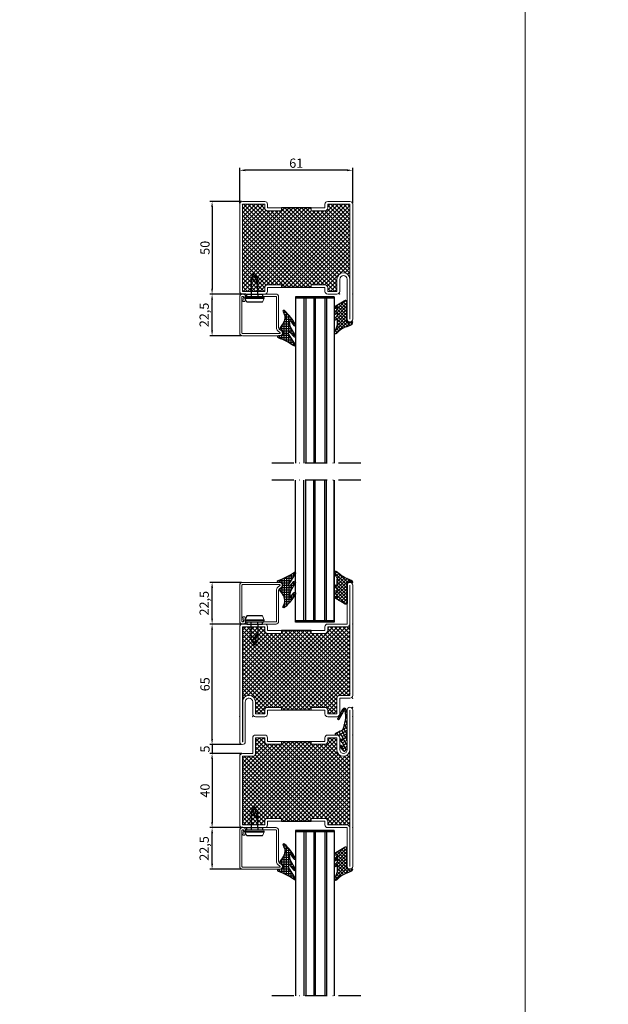
# Model space of a CAD drawing. Units: millimetres. Extents: x -3440 to 9141, y 7744 to 20539.
# Drawn here: x 2148 to 2466, y 10862 to 11393 of the extents above; entities that cross this region are included whole.
import ezdxf

# ---------------------------------------------------------------- set-up
doc = ezdxf.new("R2010")
doc.units = ezdxf.units.MM
doc.linetypes.add('ACAD_ISO10W100', pattern=[18, 12, -3, 0, -3])
doc.layers.add('TEXT', color=7, linetype='Continuous', lineweight=15)
doc.layers.add('Основной 1', color=152, linetype='Continuous', lineweight=15)
for name, color, linetype in [('размер', 253, 'Continuous'), ('Размер 1', 252, 'Continuous'), ('Размер 2', 240, 'Continuous')]:
    doc.layers.add(name, color=color, linetype=linetype)
doc.styles.get("Standard").update_dxf_attribs({"font": 'ARIALUNI.TTF'})
doc.styles.add('Stil1', font='arial.ttf')
doc.dimstyles.new('Раз.5', dxfattribs={"dimtxt": 5, "dimasz": 3, "dimexe": 1.25, "dimexo": 0.625, "dimtad": 1, "dimtxsty": 'Standard', "dimcen": 2.5, "dimclrd": 256, "dimclre": 256, "dimadec": 0, "dimazin": 0, "dimtfac": 1, "dimtmove": 0, "dimatfit": 3, "dimfxl": 0, "dimlwd": -1, "dimlwe": -1, "dimarcsym": 0})

# ---------------------------------------------------------------- blocks, each defined once
blk = doc.blocks.new('4102')
at = {"layer": 'Размер 1'}
h = blk.add_hatch(dxfattribs=at)
h.set_pattern_fill('ANSI37', color=256, scale=0.5)
h.set_pattern_definition([(45, (6391.5491, -2407.8011), (-1.122532, 1.122532), []), (135, (6391.5491, -2407.8011), (-1.122532, -1.122532), [])])
h.paths.add_polyline_path([(5, 27.5), (3.5, 27.5), (3.5, 11.5), (5, 11.5), (5, 4, -0.414214), (3.5, 2.5), (1.5, 2.5), (1.5, -2.5), (8, -2.5, -0.414214), (11.5, -6, -0.414214), (8.1, -9.4), (50, -9.4, -0.413748), (48.5, -7.9), (48.5, 2.5), (46.5, 2.5, -0.414214), (45, 4), (45, 11.5), (46.5, 11.5), (46.5, 27.5), (45, 27.5), (45, 35, -0.414214), (46.5, 36.5), (48.5, 36.5), (48.5, 48.5), (11.5, 48.5), (11.5, 43, -0.414214), (10, 41.5), (1.5, 41.5), (1.5, 36.5), (3.5, 36.5, -0.414214), (5, 35)])
at = {"layer": 'Основной 1'}
for p, q in [((10, 43), (10, 48.5)), ((11.5, 50), (48.5, 50)), ((48.5, 48.5), (11.5, 48.5)), ((11.5, 48.5), (11.5, 43)), ((48.5, 36.5), (48.5, 48.5)), ((50, 48.5), (50, 36.5)), ((1.5, 43), (10, 43)), ((0, 36.5), (0, 41.5)), ((10, 41.5), (1.5, 41.5)), ((1.5, 41.5), (1.5, 36.5)), ((1.5, 36.5), (3.5, 36.5)), ((1.5, 35), (3.5, 35)), ((3.5, 27.5), (3.5, 35)), ((5, 35), (5, 27.5)), ((45, 35), (45, 27.5)), ((48.5, 36.5), (46.5, 36.5)), ((46.5, 27.5), (46.5, 35)), ((48.5, 35), (46.5, 35)), ((3.5, 27.5), (5, 27.5)), ((46.5, 27.5), (45, 27.5)), ((3.5, 11.5), (3.5, 4)), ((3.5, 11.5), (5, 11.5)), ((5, 4), (5, 11.5)), ((46.5, 11.5), (45, 11.5)), ((45, 4), (45, 11.5)), ((46.5, 11.5), (46.5, 4)), ((45, 8.5), (45, 8.5)), ((0, -2.5), (0, 2.5)), ((1.5, 4), (3.5, 4)), ((1.5, 2.5), (1.5, -2.5)), ((1.5, 2.5), (3.5, 2.5)), ((48.5, 4), (46.5, 4)), ((48.5, 2.5), (46.5, 2.5)), ((48.5, -7.9), (48.5, 2.5)), ((50, 2.5), (50, -8)), ((1.5, -2.5), (8, -2.5)), ((8, -4), (1.5, -4)), ((-13.5, -8), (8, -8)), ((8.1, -9.4), (-13.5, -9.4)), ((-13.5, -9.4), (-13.5, -9.5)), ((-13.5, -9.5), (71, -9.5)), ((45, -9.5), (40, -9.5)), ((50, -8), (71, -8)), ((71, -9.4), (50, -9.4)), ((71, -9.5), (71, -9.4)), ((71, -11), (-13.5, -11))]:
    blk.add_line(p, q, dxfattribs=at)
for centre, radius, start, end in [((11.5, 48.5), 1.5, 90, 180), ((48.5, 48.5), 1.5, 0, 90), ((1.5, 41.5), 1.5, 90, 180), ((10, 43), 1.5, 270, 0), ((1.5, 36.5), 1.5, 180, 270), ((3.5, 35), 1.5, 0, 90), ((46.5, 35), 1.5, 90, 180), ((48.5, 36.5), 1.5, 270, 0), ((1.5, 2.5), 1.5, 90, 180), ((3.5, 4), 1.5, 270, 0), ((46.5, 4), 1.5, 180, 270), ((48.5, 2.5), 1.5, 0, 90), ((1.5, -2.5), 1.5, 180, 270), ((8, -6), 3.5, 0, 90), ((8, -6), 2, 0, 90), ((-13.5, -9.5), 1.5, 90, 180), ((-13.5, -9.5), 1.5, 180, 270), ((8, -6), 2, 270, 0), ((8.1, -6), 3.4, 270, 0), ((50, -7.9), 1.5, 180, 270), ((71, -9.5), 1.5, 0, 90), ((71, -9.5), 1.5, 270, 0)]:
    blk.add_arc(centre, radius, start, end, dxfattribs=at)
for p in [(10, 50), (50, 50), (50, 50), (0, -4), (-15, -11), (-15, -11), (-10, -11), (0, -11), (50, -11), (72.5, -11)]:
    blk.add_point(p, dxfattribs=at)
at = {"layer": 'Размер 1'}
for p, q in [((3.5, 27.5), (3.5, 11.5)), ((46.5, 27.5), (46.5, 11.5))]:
    blk.add_line(p, q, dxfattribs=at)
blk = doc.blocks.new('*D877')
at = {"layer": 'Defpoints', "color": 0, "transparency": 16777216}
for p in [(2268.57, 11001.94), (2252.13, 10997.05), (2268.86, 10997.05)]:
    blk.add_point(p, dxfattribs=at)
at = {"layer": 'размер', "transparency": 16777216}
for p, q in [((2252.13, 11004.94), (2252.13, 11007.94)), ((2267.94, 11001.94), (2250.88, 11001.94)), ((2252.13, 11001.94), (2252.13, 10997.05)), ((2268.24, 10997.05), (2250.88, 10997.05)), ((2252.13, 10994.05), (2252.13, 10991.05))]:
    blk.add_line(p, q, dxfattribs=at)
for points in [[(2251.63, 11004.94), (2252.63, 11004.94), (2252.13, 11001.94)], [(2251.63, 10994.05), (2252.63, 10994.05), (2252.13, 10997.05)]]:
    blk.add_solid(points, dxfattribs=at)
at = {"layer": 'размер', "color": 0, "transparency": 16777216, "insert": (2248.96, 10999.49), "char_height": 5, "attachment_point": 5, "rotation": 90}
blk.add_mtext('5', dxfattribs=at)
blk = doc.blocks.new('*D878')
at = {"layer": 'Defpoints', "color": 0, "transparency": 16777216}
for p in [(2266.15, 10997.05), (2252.13, 10957.05), (2269.29, 10957.05)]:
    blk.add_point(p, dxfattribs=at)
at = {"layer": 'размер', "transparency": 16777216}
for p, q in [((2265.53, 10997.05), (2250.88, 10997.05)), ((2252.13, 10994.05), (2252.13, 10960.05)), ((2268.66, 10957.05), (2250.88, 10957.05))]:
    blk.add_line(p, q, dxfattribs=at)
for points in [[(2251.63, 10994.05), (2252.63, 10994.05), (2252.13, 10997.05)], [(2251.63, 10960.05), (2252.63, 10960.05), (2252.13, 10957.05)]]:
    blk.add_solid(points, dxfattribs=at)
at = {"layer": 'размер', "color": 0, "transparency": 16777216, "insert": (2248.95, 10977.05), "char_height": 5, "attachment_point": 5, "rotation": 90}
blk.add_mtext('40', dxfattribs=at)
blk = doc.blocks.new('4103')
at = {"layer": 'Размер 1'}
h = blk.add_hatch(dxfattribs=at)
h.set_pattern_fill('ANSI37', color=256, scale=0.5)
h.set_pattern_definition([(45, (6391.5491, -2331.6555), (-1.122532, 1.122532), []), (135, (6391.5491, -2331.6555), (-1.122532, -1.122532), [])])
h.paths.add_polyline_path([(5, 11.5), (5, 4, -0.414214), (3.5, 2.5), (1.5, 2.5), (1.5, -2.5), (8, -2.5, -0.414214), (11.5, -6, -0.414214), (8.1, -9.4), (48.5, -9.5), (48.5, 2.5), (46.5, 2.5, -0.414214), (45, 4), (45, 11.5), (46.5, 11.5), (46.5, 27.5), (45, 27.5), (45, 35, -0.414214), (46.5, 36.5), (48.5, 36.5), (48.5, 46.9, -0.414214), (50, 48.4), (11.5, 48.5), (11.5, 43, -0.414214), (10, 41.5), (1.5, 41.5), (1.5, 36.5), (3.5, 36.5, -0.414214), (5, 35), (5, 27.5), (3.5, 27.5), (3.5, 11.5)])
at = {"layer": 'Основной 1'}
for p, q in [((10, 43), (10, 48.5)), ((11.5, 50), (71, 50)), ((71, 48.5), (11.5, 48.5)), ((11.5, 48.5), (11.5, 43)), ((50, 48.4), (71, 48.4)), ((71, 48.4), (71, 48.5)), ((1.5, 43), (10, 43)), ((48.5, 36.5), (48.5, 46.9)), ((71, 47), (50, 47)), ((50, 47), (50, 36.5)), ((0, 36.5), (0, 41.5)), ((10, 41.5), (1.5, 41.5)), ((1.5, 41.5), (1.5, 36.5)), ((1.5, 36.5), (3.5, 36.5)), ((1.5, 35), (3.5, 35)), ((3.5, 27.5), (3.5, 35)), ((3.5, 27.5), (3.5, 33.75)), ((5, 35), (5, 27.5)), ((5, 33.75), (5, 27.5)), ((45, 35), (45, 27.5)), ((45, 33.75), (45, 27.5)), ((48.5, 36.5), (46.5, 36.5)), ((46.5, 27.5), (46.5, 35)), ((48.5, 35), (46.5, 35)), ((46.5, 27.5), (46.5, 33.75)), ((3.5, 27.5), (5, 27.5)), ((46.5, 27.5), (45, 27.5)), ((3.5, 11.5), (5, 11.5)), ((3.5, 11.5), (3.5, 5.25)), ((3.5, 11.5), (5, 11.5)), ((3.5, 11.5), (3.5, 4)), ((5, 5.25), (5, 11.5)), ((5, 4), (5, 11.5)), ((46.5, 11.5), (45, 11.5)), ((46.5, 11.5), (45, 11.5)), ((45, 5.25), (45, 11.5)), ((45, 4), (45, 11.5)), ((46.5, 11.5), (46.5, 4)), ((45, 8.5), (45, 8.5)), ((0, -2.5), (0, 2.5)), ((1.5, 4), (3.5, 4)), ((1.5, 2.5), (1.5, -2.5)), ((1.5, 2.5), (3.5, 2.5)), ((48.5, 4), (46.5, 4)), ((48.5, 2.5), (46.5, 2.5)), ((48.5, -9.5), (48.5, 2.5)), ((50, 2.5), (50, -9.5)), ((1.5, -2.5), (8, -2.5)), ((8, -4), (1.5, -4)), ((-13.5, -8), (8, -8)), ((8.1, -9.4), (-13.5, -9.4)), ((-13.5, -9.4), (-13.5, -9.5)), ((-13.5, -9.5), (48.5, -9.5)), ((45, -9.5), (40, -9.5)), ((48.5, -11), (-13.5, -11))]:
    blk.add_line(p, q, dxfattribs=at)
for centre, radius, start, end in [((11.5, 48.5), 1.5, 90, 180), ((50, 46.9), 1.5, 90, 180), ((71, 48.5), 1.5, 0, 90), ((71, 48.5), 1.5, 270, 0), ((1.5, 41.5), 1.5, 90, 180), ((10, 43), 1.5, 270, 0), ((1.5, 36.5), 1.5, 180, 270), ((3.5, 35), 1.5, 0, 90), ((46.5, 35), 1.5, 90, 180), ((48.5, 36.5), 1.5, 270, 0), ((1.5, 2.5), 1.5, 90, 180), ((3.5, 4), 1.5, 270, 0), ((46.5, 4), 1.5, 180, 270), ((48.5, 2.5), 1.5, 0, 90), ((1.5, -2.5), 1.5, 180, 270), ((8, -6), 3.5, 0, 90), ((8, -6), 2, 0, 90), ((-13.5, -9.5), 1.5, 90, 180), ((-13.5, -9.5), 1.5, 180, 270), ((8, -6), 2, 270, 0), ((8.1, -6), 3.4, 270, 0), ((48.5, -9.5), 1.5, 270, 0)]:
    blk.add_arc(centre, radius, start, end, dxfattribs=at)
for p in [(10, 50), (50, 50.01), (72.5, 50), (0, -4), (-15, -11), (0, -11), (50, -11)]:
    blk.add_point(p, dxfattribs=at)
at = {"layer": 'Размер 1'}
for p, q in [((3.5, 27.5), (3.5, 11.5)), ((46.5, 27.5), (46.5, 11.5))]:
    blk.add_line(p, q, dxfattribs=at)
blk = doc.blocks.new('пацука')
at = {"layer": 'TEXT'}
for p, q in [((-9270.76, 3342.15), (-9270.76, 3349.65)), ((-9230.76, 3342.15), (-9230.76, 3349.65))]:
    blk.add_line(p, q, dxfattribs=at)
at = {"layer": 'Основной 1'}
for p, q in [((-9227.26, 3364.65), (-9274.26, 3364.65)), ((-9275.76, 3363.15), (-9275.76, 3351.15)), ((-9274.26, 3363.15), (-9227.26, 3363.15)), ((-9274.26, 3351.15), (-9274.26, 3363.15)), ((-9227.26, 3351.15), (-9227.26, 3363.15)), ((-9225.76, 3363.15), (-9225.76, 3351.15)), ((-9272.26, 3351.15), (-9274.26, 3351.15)), ((-9272.26, 3349.65), (-9274.26, 3349.65)), ((-9272.26, 3349.65), (-9272.26, 3342.15)), ((-9229.26, 3351.15), (-9227.26, 3351.15)), ((-9229.26, 3349.65), (-9227.26, 3349.65)), ((-9229.26, 3349.65), (-9229.26, 3342.15)), ((-9227.43, 3351.15), (-9227.26, 3351.31)), ((-9272.26, 3342.15), (-9270.76, 3342.15)), ((-9229.26, 3342.15), (-9230.76, 3342.15))]:
    blk.add_line(p, q, dxfattribs=at)
for centre, start, end in [((-9274.26, 3363.15), 90, 180), ((-9227.26, 3363.15), 0, 90), ((-9274.26, 3351.15), 180, 270), ((-9272.26, 3349.65), 0, 90), ((-9229.26, 3349.65), 90, 180), ((-9227.26, 3351.15), 270, 0)]:
    blk.add_arc(centre, 1.5, start, end, dxfattribs=at)
for p in [(-9275.76, 3364.65), (-9225.76, 3364.65)]:
    blk.add_point(p, dxfattribs=at)
blk = doc.blocks.new('*D879')
at = {"layer": 'Defpoints', "color": 0, "transparency": 16777216}
for p in [(2268.57, 11295.07), (2252.13, 11245.07), (2271.01, 11245.07)]:
    blk.add_point(p, dxfattribs=at)
at = {"layer": 'размер', "transparency": 16777216}
for p, q in [((2267.94, 11295.07), (2250.88, 11295.07)), ((2252.13, 11292.07), (2252.13, 11248.07)), ((2270.38, 11245.07), (2250.88, 11245.07))]:
    blk.add_line(p, q, dxfattribs=at)
for points in [[(2251.63, 11292.07), (2252.63, 11292.07), (2252.13, 11295.07)], [(2251.63, 11248.07), (2252.63, 11248.07), (2252.13, 11245.07)]]:
    blk.add_solid(points, dxfattribs=at)
at = {"layer": 'размер', "color": 0, "transparency": 16777216, "insert": (2248.95, 11270.07), "char_height": 5, "attachment_point": 5, "rotation": 90}
blk.add_mtext('50', dxfattribs=at)
blk = doc.blocks.new('*D880')
at = {"layer": 'Defpoints', "color": 0, "transparency": 16777216}
for p in [(2252.13, 11066.94), (2271.4, 11066.94), (2268.57, 11001.94)]:
    blk.add_point(p, dxfattribs=at)
at = {"layer": 'размер', "transparency": 16777216}
for p, q in [((2270.78, 11066.94), (2250.88, 11066.94)), ((2252.13, 11004.94), (2252.13, 11063.94)), ((2267.94, 11001.94), (2250.88, 11001.94))]:
    blk.add_line(p, q, dxfattribs=at)
for points in [[(2251.63, 11063.94), (2252.63, 11063.94), (2252.13, 11066.94)], [(2251.63, 11004.94), (2252.63, 11004.94), (2252.13, 11001.94)]]:
    blk.add_solid(points, dxfattribs=at)
at = {"layer": 'размер', "color": 0, "transparency": 16777216, "insert": (2248.95, 11034.44), "char_height": 5, "attachment_point": 5, "rotation": 90}
blk.add_mtext('65', dxfattribs=at)
blk = doc.blocks.new('*D883')
at = {"layer": 'Defpoints', "color": 0, "transparency": 16777216}
for p in [(2267.07, 11311.92), (2267.07, 11293.57), (2328.07, 11293.57)]:
    blk.add_point(p, dxfattribs=at)
at = {"layer": 'размер', "transparency": 16777216}
for p, q in [((2267.07, 11294.19), (2267.07, 11313.17)), ((2325.07, 11311.92), (2270.07, 11311.92)), ((2328.07, 11294.19), (2328.07, 11313.17))]:
    blk.add_line(p, q, dxfattribs=at)
for points in [[(2270.07, 11312.42), (2270.07, 11311.42), (2267.07, 11311.92)], [(2325.07, 11312.42), (2325.07, 11311.42), (2328.07, 11311.92)]]:
    blk.add_solid(points, dxfattribs=at)
at = {"layer": 'размер', "color": 0, "transparency": 16777216, "insert": (2297.57, 11315.1), "char_height": 5, "attachment_point": 5}
blk.add_mtext('61', dxfattribs=at)
blk = doc.blocks.new('пиывпае')
at = {"layer": 'TEXT', "color": 7}
for p, q in [((5976.99, 10634.81), (5975.79, 10634.81)), ((5976.99, 10625.56), (5977.99, 10625.31)), ((5977.99, 10625.31), (5980.19, 10626.36))]:
    blk.add_line(p, q, dxfattribs=at)
at = {"layer": 'Размер 1'}
for p, q in [((5967.29, 10632.36), (5975.79, 10632.36)), ((5965.29, 10630.56), (5970.94, 10628.83)), ((5975.79, 10628.76), (5967.29, 10628.76))]:
    blk.add_line(p, q, dxfattribs=at)
at = {"layer": 'Размер 1', "color": 7}
for p, q in [((5976.99, 10634.81), (5975.79, 10634.81)), ((5977.99, 10635.81), (5976.99, 10635.56)), ((5976.99, 10635.56), (5976.99, 10625.56)), ((5977.99, 10625.31), (5977.99, 10635.81)), ((5977.99, 10635.81), (5977.99, 10625.31)), ((5980.19, 10634.76), (5977.99, 10635.81)), ((5980.19, 10626.36), (5980.19, 10634.76)), ((5975.79, 10626.31), (5976.99, 10626.31))]:
    blk.add_line(p, q, dxfattribs=at)
at = {"layer": 'Размер 2', "color": 252}
for p, q in [((5967.29, 10632.36), (5964.39, 10630.56)), ((5970.94, 10628.83), (5966.67, 10631.98)), ((5975.79, 10634.81), (5975.79, 10626.31)), ((5967.29, 10628.76), (5964.39, 10630.56))]:
    blk.add_line(p, q, dxfattribs=at)
at = {"layer": 'Размер 2', "color": 7}
for p, q in [((5975.79, 10632.36), (5976.99, 10632.36)), ((5975.79, 10628.76), (5976.99, 10628.77))]:
    blk.add_line(p, q, dxfattribs=at)
blk = doc.blocks.new('*X221')
at = {"color": 0}
for p, q in [((1.65, 18.38), (0.12, 18.38)), ((3.72, 17.13), (0.88, 17.13)), ((1.06, 18.77), (1.06, 16.84)), ((2.31, 17.96), (2.31, 14.79)), ((3.56, 17.22), (3.56, 12.74)), ((4.81, 16.55), (4.81, 1.09)), ((1.41, 13.38), (0.05, 13.38)), ((2.52, 12.13), (0.77, 12.13)), ((1.06, 13.77), (1.06, 11.62)), ((7.06, 10.88), (1.49, 10.88)), ((6.19, 15.88), (1.65, 15.88)), ((2.31, 12.37), (2.31, 9.44)), ((9.31, 14.63), (2.41, 14.63)), ((7.08, 13.38), (3.17, 13.38)), ((3.56, 11.74), (3.56, 2.43)), ((7.06, 12.13), (3.79, 12.13)), ((6.06, 15.94), (6.06, 5.73)), ((7.31, 15.39), (7.31, 13.59)), ((8.56, 14.9), (8.56, 13.63)), ((1.49, 7.13), (0.18, 7.13)), ((2.42, 5.88), (0.95, 5.88)), ((1.06, 7.7), (1.06, 5.71)), ((8.52, 9.63), (2.2, 9.63)), ((2.31, 6.02), (2.31, 3.95)), ((7.64, 8.38), (2.78, 8.38)), ((6.74, 7.13), (3.03, 7.13)), ((6.12, 5.88), (3.27, 5.88)), ((7.31, 10.6), (7.31, 7.94)), ((8.56, 9.99), (8.56, 9.79)), ((5.81, 4.63), (1.81, 4.63)), ((5.78, 3.38), (2.76, 3.38)), ((6.02, 2.13), (3.83, 2.13)), ((6.55, 0.88), (5.02, 0.88)), ((6.06, 1.98), (6.06, -0.07))]:
    blk.add_line(p, q, dxfattribs=at)
blk = doc.blocks.new('*D910')
at = {"layer": 'Defpoints', "color": 0, "transparency": 16777216}
for p in [(2252.13, 11245.07), (2262.62, 11245.07), (2268.57, 11222.57)]:
    blk.add_point(p, dxfattribs=at)
at = {"layer": 'размер', "transparency": 16777216}
for p, q in [((2261.99, 11245.07), (2250.88, 11245.07)), ((2252.13, 11225.57), (2252.13, 11242.07)), ((2267.94, 11222.57), (2250.88, 11222.57))]:
    blk.add_line(p, q, dxfattribs=at)
for points in [[(2251.63, 11242.07), (2252.63, 11242.07), (2252.13, 11245.07)], [(2251.63, 11225.57), (2252.63, 11225.57), (2252.13, 11222.57)]]:
    blk.add_solid(points, dxfattribs=at)
at = {"layer": 'размер', "color": 0, "transparency": 16777216, "insert": (2248.5, 11233.82), "char_height": 5, "attachment_point": 5, "rotation": 90}
blk.add_mtext('22,5', dxfattribs=at)
blk = doc.blocks.new('*D911')
at = {"layer": 'Defpoints', "color": 0, "transparency": 16777216}
for p in [(2252.13, 11089.44), (2268.57, 11089.44), (2256.91, 11066.94)]:
    blk.add_point(p, dxfattribs=at)
at = {"layer": 'размер', "transparency": 16777216}
for p, q in [((2267.94, 11089.44), (2250.88, 11089.44)), ((2252.13, 11069.94), (2252.13, 11086.44)), ((2256.28, 11066.94), (2250.88, 11066.94))]:
    blk.add_line(p, q, dxfattribs=at)
for points in [[(2251.63, 11086.44), (2252.63, 11086.44), (2252.13, 11089.44)], [(2251.63, 11069.94), (2252.63, 11069.94), (2252.13, 11066.94)]]:
    blk.add_solid(points, dxfattribs=at)
at = {"layer": 'размер', "color": 0, "transparency": 16777216, "insert": (2248.5, 11078.19), "char_height": 5, "attachment_point": 5, "rotation": 90}
blk.add_mtext('22,5', dxfattribs=at)
blk = doc.blocks.new('*D912')
at = {"layer": 'Defpoints', "color": 0, "transparency": 16777216}
for p in [(2252.13, 10957.05), (2259.77, 10957.05), (2268.82, 10934.55)]:
    blk.add_point(p, dxfattribs=at)
at = {"layer": 'размер', "transparency": 16777216}
for p, q in [((2259.14, 10957.05), (2250.88, 10957.05)), ((2252.13, 10937.55), (2252.13, 10954.05)), ((2268.19, 10934.55), (2250.88, 10934.55))]:
    blk.add_line(p, q, dxfattribs=at)
for points in [[(2251.63, 10954.05), (2252.63, 10954.05), (2252.13, 10957.05)], [(2251.63, 10937.55), (2252.63, 10937.55), (2252.13, 10934.55)]]:
    blk.add_solid(points, dxfattribs=at)
at = {"layer": 'размер', "color": 0, "transparency": 16777216, "insert": (2248.5, 10945.8), "char_height": 5, "attachment_point": 5, "rotation": 90}
blk.add_mtext('22,5', dxfattribs=at)
blk = doc.blocks.new('ne5ujh')
at = {"layer": 'размер'}
h = blk.add_hatch(dxfattribs=at)
h.set_pattern_fill('ANSI37', color=256, scale=0.4, style=0)
h.paths.add_polyline_path([(1424.89, 13795.69, 0.047809), (1423.45, 13799.23, 0.772703), (1422.52, 13798.98), (1422.52, 13796.6), (1411.22, 13796.6, 0.161479), (1411.03, 13796.54, 0.099687), (1410.86, 13796.35, 0.075986), (1410.76, 13796.08, 0.055468), (1410.72, 13795.77, 0.063459), (1410.76, 13795.45, 0.067983), (1410.86, 13795.18, 0.067091), (1410.96, 13795.05), (1414.25, 13789.7, 0.045821), (1414.31, 13789.65, 0.146962), (1414.46, 13789.6, 0.175985), (1414.61, 13789.65, 0.085502), (1414.74, 13789.79, 0.090149), (1414.83, 13790.01, 0.041369), (1414.86, 13790.27, 0.077595), (1414.83, 13790.52, 0.053863), (1414.74, 13790.74, 0.07935), (1414.67, 13790.83), (1414.33, 13791.18), (1415.29, 13791.18, -0.147732), (1415.5, 13791.12), (1417.54, 13789.64, 0.147753), (1417.66, 13789.6, 0.18221), (1417.78, 13789.64, 0.079428), (1417.87, 13789.74, 0.096233), (1417.94, 13789.91, 0.035328), (1417.96, 13790.1, 0.083668), (1417.94, 13790.29, 0.047814), (1417.87, 13790.45, 0.089294), (1417.82, 13790.53), (1417.13, 13791.18), (1418.8, 13791.18, -0.161433), (1419.03, 13791.11), (1420.6, 13789.66, 0.169802), (1420.74, 13789.6, 0.197844), (1420.86, 13789.64, 0.064262), (1420.96, 13789.74, 0.111485), (1421.02, 13789.91, 0.020227), (1421.04, 13790.1, 0.098881), (1421.02, 13790.29, 0.032702), (1420.96, 13790.45, 0.081003), (1420.92, 13790.5), (1420.35, 13791.18), (1424.22, 13791.18, -0.126094), (1425.42, 13790.87), (1427.78, 13789.64, 0.116792), (1427.93, 13789.6, 0.17086), (1428.12, 13789.66, 0.090515), (1428.28, 13789.84, 0.085137), (1428.39, 13790.11, 0.046352), (1428.43, 13790.43, 0.072594), (1428.39, 13790.75, 0.058853), (1428.28, 13791.02, 0.102868), (1428.14, 13791.18, -0.09626)])
at = {"layer": 'Размер 1'}
for p, q in [((1422.52, 13798.98), (1422.52, 13796.6)), ((1410.96, 13795.05), (1414.25, 13789.7)), ((1422.52, 13796.6), (1411.22, 13796.6)), ((1414.67, 13790.83), (1414.33, 13791.18)), ((1414.33, 13791.18), (1415.29, 13791.18)), ((1415.53, 13791.1), (1417.54, 13789.64)), ((1417.82, 13790.53), (1417.13, 13791.18)), ((1417.13, 13791.18), (1418.8, 13791.18)), ((1419.03, 13791.11), (1420.6, 13789.66)), ((1420.92, 13790.5), (1420.35, 13791.18)), ((1420.35, 13791.18), (1424.22, 13791.18)), ((1425.42, 13790.87), (1427.78, 13789.64))]:
    blk.add_line(p, q, dxfattribs=at)
for centre, radius, start, end in [((1423.02, 13798.98), 0.5, 25.8241, 180.0274), ((1405.74, 13789.97), 19.98, 16.6334, 27.4963), ((1412.17, 13795.75), 1.45, 166.8444, 179.5438), ((1411.99, 13795.76), 1.27, 179.5438, 194.068), ((1411.69, 13795.86), 0.964, 149.463, 166.8444), ((1411.8, 13795.71), 1.08, 194.068, 209.6246), ((1411.39, 13796.04), 0.615, 126.6916, 149.463), ((1411.36, 13795.46), 0.572, 209.6246, 224.9778), ((1411.22, 13796.28), 0.32, 90, 126.6916), ((1438.12, 13801.82), 14.58, 204.836, 226.8294), ((1414.54, 13789.98), 0.399, 224.4437, 234.9377), ((1414.47, 13789.88), 0.28, 234.9377, 268.3795), ((1414.47, 13789.83), 0.236, 268.3795, 308.3034), ((1414.26, 13790.1), 0.572, 308.3034, 327.8514), ((1414.41, 13790.56), 0.377, 28.0124, 46.1601), ((1413.78, 13790.23), 1.08, 15.6799, 28.0124), ((1414.19, 13790.14), 0.651, 327.8514, 348.4563), ((1414.03, 13790.3), 0.833, 357.9319, 15.6799), ((1413.31, 13790.32), 1.56, 348.4563, 357.9319), ((1415.29, 13790.8), 0.386, 51.7523, 90), ((1417.67, 13789.82), 0.219, 234.0689, 267.6883), ((1417.67, 13789.77), 0.171, 267.6883, 308.9946), ((1417.49, 13790), 0.461, 308.9946, 327.1601), ((1417.64, 13790.33), 0.267, 27.3212, 47.7317), ((1417.06, 13790.03), 0.916, 16.3713, 27.3212), ((1417.49, 13789.99), 0.458, 327.1601, 349.1474), ((1417.38, 13790.13), 0.58, 357.2407, 16.3713), ((1416.6, 13790.16), 1.37, 349.1474, 357.2407), ((1418.8, 13790.8), 0.384, 53.3187, 90), ((1420.76, 13789.84), 0.24, 227.4112, 265.9592), ((1420.76, 13789.76), 0.159, 265.9592, 310.7236), ((1420.49, 13790.07), 0.569, 310.7236, 325.4311), ((1420.79, 13790.37), 0.183, 25.5923, 44.1163), ((1419.75, 13789.87), 1.34, 18.1001, 25.5923), ((1420.63, 13789.97), 0.397, 325.4311, 350.8765), ((1420.55, 13790.14), 0.492, 355.5117, 18.1001), ((1418.67, 13790.28), 2.38, 350.8765, 355.5117), ((1424.22, 13788.68), 2.5, 61.2535, 90.0005), ((1427.93, 13789.93), 0.336, 242.3035, 268.9495), ((1427.93, 13789.9), 0.304, 268.9495, 307.7333), ((1427.7, 13790.2), 0.676, 307.7333, 328.4213), ((1427.82, 13790.77), 0.521, 28.5825, 52.0754), ((1427.19, 13790.43), 1.24, 15.11, 28.5825), ((1427.55, 13790.29), 0.861, 328.4213, 347.8864), ((1427.32, 13790.46), 1.11, 358.5018, 15.11), ((1426.69, 13790.48), 1.74, 347.8864, 358.5018)]:
    blk.add_arc(centre, radius, start, end, dxfattribs=at)

msp = doc.modelspace()

# ---------------------------------------------------------------- hatches: boundary and pattern name
at = {"layer": 'Размер 2'}
h = msp.add_hatch(dxfattribs=at)
h.set_pattern_fill('ANSI37', color=252, scale=0.5)
h.set_pattern_definition([(45, (6653.5839, 8835.414), (-1.122532, 1.122532), []), (135, (6653.5839, 8835.414), (-1.122532, -1.122532), [])])
h.paths.add_polyline_path([(2305.566, 11250.068), (2305.566, 11248.568), (2289.566, 11248.568), (2289.566, 11250.068), (2282.066, 11250.068, 0.4142136), (2280.566, 11248.568), (2280.566, 11246.568), (2268.566, 11246.568), (2268.566, 11293.568), (2280.403, 11293.568), (2280.566, 11293.405), (2280.566, 11291.568, 0.4142136), (2282.066, 11290.068), (2289.566, 11290.068), (2289.566, 11291.568), (2305.566, 11291.568), (2305.566, 11290.068), (2313.066, 11290.068, 0.4142136), (2314.566, 11291.568), (2314.566, 11293.568), (2326.566, 11293.568), (2326.466, 11253.168, 0.4142136), (2323.066, 11256.568, 0.4142136), (2319.566, 11253.068), (2319.566, 11250.068), (2319.566, 11246.568), (2314.566, 11246.568), (2314.566, 11248.568, 0.4142136), (2313.066, 11250.068)])

# ---------------------------------------------------------------- linework, layer by layer
at = {"layer": 'TEXT'}
for p, q in [((2325.066, 11017.557), (2324.596, 11020.564)), ((2325.066, 11007.287), (2325.066, 11017.557)), ((2305.566, 11003.548), (2289.566, 11003.548)), ((2325.066, 11000.208), (2325.066, 11005.711)), ((2323.805, 10998.372), (2323.476, 10998.182))]:
    msp.add_line(p, q, dxfattribs=at)
msp.add_lwpolyline([(2421.273, 11526.757), (1708.473, 11526.757), (1708.473, 10518.757), (2421.273, 10518.757)], close=True, dxfattribs=at)
for centre, radius, start, end in [((2318.872, 11007.294), 0.25, 180, 270.97553), ((2319.319, 10981.047), 26.001, 85.20902, 90.97553), ((2325.078, 11006.499), 0.548, 111.62918, 248.37838), ((2324.766, 11007.287), 0.3, 291.62918, 360), ((2324.766, 11005.711), 0.3, 359.99896, 68.37838), ((2323.481, 10998.532), 0.35, 220.41023, 319.29048), ((2324.066, 11000.208), 1, 319.29048, 359.99896)]:
    msp.add_arc(centre, radius, start, end, dxfattribs=at)
msp.add_point((2321.066, 11007.048), dxfattribs=at)
at = {"layer": 'Основной 1'}
for p, q in [((2305.566, 11291.568), (2305.566, 11290.068)), ((2305.566, 11291.568), (2313.066, 11291.568)), ((2305.566, 11291.568), (2305.566, 11290.068)), ((2311.816, 11290.068), (2305.566, 11290.068)), ((2313.066, 11290.068), (2305.566, 11290.068)), ((2308.566, 11290.064), (2308.562, 11290.068)), ((2313.066, 11293.568), (2313.066, 11291.568)), ((2314.566, 11295.068), (2326.566, 11295.068)), ((2326.566, 11293.568), (2314.566, 11293.568)), ((2314.566, 11293.568), (2314.566, 11291.568)), ((2326.566, 11231.568), (2326.566, 11293.568)), ((2326.566, 11290.068), (2326.566, 11285.068)), ((2328.066, 11293.568), (2328.066, 11231.568)), ((2319.566, 11246.568), (2319.566, 11253.068)), ((2321.066, 11253.068), (2321.066, 11246.568)), ((2325.066, 11231.568), (2325.066, 11253.068)), ((2326.466, 11253.168), (2326.466, 11231.568)), ((2305.566, 11248.568), (2305.566, 11250.068)), ((2305.566, 11248.568), (2305.566, 11250.068)), ((2311.816, 11250.068), (2305.566, 11250.068)), ((2313.066, 11250.068), (2305.566, 11250.068)), ((2305.566, 11248.568), (2311.816, 11248.568)), ((2305.566, 11248.568), (2313.066, 11248.568)), ((2313.066, 11246.568), (2313.066, 11248.568)), ((2314.566, 11246.568), (2314.566, 11248.568)), ((2267.066, 11224.068), (2267.066, 11243.568)), ((2268.266, 11226.568), (2268.266, 11243.568)), ((2268.266, 11243.568), (2268.266, 11224.068)), ((2269.111, 11243.516), (2268.68, 11241.068)), ((2268.68, 11241.068), (2269.111, 11243.516)), ((2268.68, 11241.068), (2269.111, 11243.516)), ((2269.898, 11241.068), (2270.293, 11243.308)), ((2270.293, 11243.308), (2269.898, 11241.068)), ((2270.293, 11243.308), (2269.898, 11241.068)), ((2279.316, 11245.068), (2286.566, 11245.068)), ((2286.566, 11243.868), (2279.316, 11243.868)), ((2286.678, 11245.068), (2279.428, 11245.068)), ((2284.066, 11243.868), (2286.566, 11243.868)), ((2286.866, 11243.568), (2286.866, 11226.894)), ((2286.866, 11229.403), (2286.866, 11243.568)), ((2288.066, 11243.568), (2288.066, 11226.903)), ((2314.566, 11246.568), (2319.566, 11246.568)), ((2319.566, 11245.068), (2314.566, 11245.068)), ((2268.68, 11241.068), (2269.898, 11241.068)), ((2269.898, 11241.068), (2268.68, 11241.068)), ((2269.898, 11241.068), (2268.68, 11241.068)), ((2326.466, 11231.568), (2326.566, 11231.568)), ((2289.525, 11225.222), (2288.427, 11226.134)), ((2288.427, 11226.134), (2289.525, 11225.222)), ((2268.566, 11223.768), (2283.816, 11223.768)), ((2268.566, 11222.568), (2288.566, 11222.568)), ((2288.566, 11222.568), (2268.566, 11222.568)), ((2283.816, 11222.568), (2268.566, 11222.568)), ((2288.566, 11223.768), (2268.816, 11223.768)), ((2287.66, 11225.211), (2288.758, 11224.299)), ((2288.758, 11224.299), (2287.66, 11225.211)), ((2267.066, 11087.938), (2267.066, 11068.438)), ((2268.266, 11068.438), (2268.266, 11087.938)), ((2268.566, 11089.438), (2288.566, 11089.438)), ((2288.566, 11089.438), (2268.566, 11089.438)), ((2283.816, 11089.438), (2268.566, 11089.438)), ((2268.566, 11088.238), (2283.816, 11088.238)), ((2288.566, 11088.238), (2268.816, 11088.238)), ((2268.266, 11085.438), (2268.266, 11068.438)), ((2286.866, 11068.438), (2286.866, 11085.112)), ((2286.866, 11082.603), (2286.866, 11068.438)), ((2287.66, 11086.795), (2288.758, 11087.707)), ((2288.758, 11087.707), (2287.66, 11086.795)), ((2288.066, 11068.438), (2288.066, 11085.103)), ((2289.525, 11086.784), (2288.427, 11085.872)), ((2288.427, 11085.872), (2289.525, 11086.784)), ((2271.674, 11066.938), (2266.441, 11066.938)), ((2268.68, 11070.938), (2269.898, 11070.938)), ((2269.111, 11068.49), (2268.68, 11070.938)), ((2269.898, 11070.938), (2268.68, 11070.938)), ((2268.68, 11070.938), (2269.111, 11068.49)), ((2269.898, 11070.938), (2268.68, 11070.938)), ((2268.68, 11070.938), (2269.111, 11068.49)), ((2269.898, 11070.938), (2270.293, 11068.698)), ((2270.293, 11068.698), (2269.898, 11070.938)), ((2270.293, 11068.698), (2269.898, 11070.938)), ((2286.566, 11068.138), (2279.316, 11068.138)), ((2279.316, 11066.938), (2286.566, 11066.938)), ((2286.678, 11066.938), (2279.428, 11066.938)), ((2284.066, 11068.138), (2286.566, 11068.138)), ((2271.84, 10957.048), (2264.691, 10957.048)), ((2267.066, 10936.048), (2267.066, 10955.548)), ((2268.266, 10938.548), (2268.266, 10955.548)), ((2268.266, 10955.548), (2268.266, 10936.048)), ((2269.111, 10955.496), (2268.68, 10953.048)), ((2268.68, 10953.048), (2269.111, 10955.496)), ((2268.68, 10953.048), (2269.111, 10955.496)), ((2269.898, 10953.048), (2270.293, 10955.288)), ((2270.293, 10955.288), (2269.898, 10953.048)), ((2270.293, 10955.288), (2269.898, 10953.048)), ((2279.316, 10957.048), (2286.566, 10957.048)), ((2286.566, 10955.848), (2279.316, 10955.848)), ((2286.678, 10957.048), (2279.428, 10957.048)), ((2284.066, 10955.848), (2286.566, 10955.848)), ((2286.866, 10955.548), (2286.866, 10938.874)), ((2286.866, 10941.383), (2286.866, 10955.548)), ((2288.066, 10955.548), (2288.066, 10938.883)), ((2268.68, 10953.048), (2269.898, 10953.048)), ((2269.898, 10953.048), (2268.68, 10953.048)), ((2269.898, 10953.048), (2268.68, 10953.048)), ((2268.566, 10935.748), (2283.816, 10935.748)), ((2268.566, 10934.548), (2288.566, 10934.548)), ((2288.566, 10934.548), (2268.566, 10934.548)), ((2283.816, 10934.548), (2268.566, 10934.548)), ((2288.566, 10935.748), (2268.816, 10935.748)), ((2287.66, 10937.191), (2288.758, 10936.279)), ((2288.758, 10936.279), (2287.66, 10937.191)), ((2289.525, 10937.202), (2288.427, 10938.114)), ((2288.427, 10938.114), (2289.525, 10937.202))]:
    msp.add_line(p, q, dxfattribs=at)
for centre, radius, start, end in [((2314.566, 11293.568), 1.5, 90, 180), ((2313.066, 11291.568), 1.5, 270, 0), ((2326.566, 11293.568), 1.5, 0, 90), ((2323.066, 11253.068), 3.5, 90, 180), ((2323.066, 11253.068), 2, 90, 180), ((2323.066, 11253.168), 3.4, 0, 90), ((2323.066, 11253.068), 2, 0, 90), ((2313.066, 11248.568), 1.5, 0, 90), ((2268.566, 11243.568), 1.5, 90, 180), ((2268.566, 11243.568), 0.3, 90, 180), ((2268.566, 11243.568), 0.3, 89.99996, 180.00149), ((2268.816, 11243.568), 1.5, 349.9996, 90), ((2268.816, 11243.568), 0.3, 350.00012, 90), ((2268.816, 11243.568), 0.3, 350.00012, 89.99728), ((2286.566, 11243.568), 0.3, 0, 90.40863), ((2286.566, 11243.568), 1.5, 359.99971, 90), ((2314.566, 11246.568), 1.5, 180, 270), ((2319.566, 11246.568), 1.5, 270, 0), ((2326.566, 11231.568), 1.5, 180, 270), ((2326.566, 11231.568), 1.5, 270, 0), ((2289.066, 11226.903), 2.2, 180, 230.27167), ((2289.066, 11226.903), 2.2, 179.9996, 230.27207), ((2289.066, 11226.903), 1, 180, 230.27199), ((2268.566, 11224.068), 1.5, 180, 270), ((2268.566, 11224.068), 0.3, 180, 270.00058), ((2288.566, 11224.068), 1.5, 270.0004, 50.27175), ((2288.566, 11224.068), 0.3, 270.00003, 50.27177), ((2268.566, 11087.938), 1.5, 90, 180), ((2268.566, 11087.938), 0.3, 89.99942, 180), ((2288.566, 11087.938), 1.5, 309.72825, 89.9996), ((2288.566, 11087.938), 0.3, 309.72823, 89.99997), ((2289.066, 11085.103), 2.2, 129.72833, 180), ((2289.066, 11085.103), 2.2, 129.72793, 180.0004), ((2289.066, 11085.103), 1, 129.72801, 180), ((2268.566, 11068.438), 1.5, 180, 270), ((2268.566, 11068.438), 0.3, 180, 270), ((2268.566, 11068.438), 0.3, 179.99851, 270.00004), ((2268.816, 11068.438), 1.5, 270, 10.0004), ((2268.816, 11068.438), 0.3, 270, 9.99988), ((2268.816, 11068.438), 0.3, 270.00272, 9.99988), ((2286.566, 11068.438), 0.3, 269.59137, 0), ((2286.566, 11068.438), 1.5, 270, 0.00029), ((2268.566, 10955.548), 1.5, 90, 180), ((2268.566, 10955.548), 0.3, 90, 180), ((2268.566, 10955.548), 0.3, 89.99996, 180.00149), ((2268.816, 10955.548), 1.5, 349.9996, 90), ((2268.816, 10955.548), 0.3, 350.00012, 90), ((2268.816, 10955.548), 0.3, 350.00012, 89.99728), ((2286.566, 10955.548), 0.3, 0, 90.40863), ((2286.566, 10955.548), 1.5, 359.99971, 90), ((2268.566, 10936.048), 1.5, 180, 270), ((2268.566, 10936.048), 0.3, 180, 270.00058), ((2289.066, 10938.883), 2.2, 180, 230.27167), ((2289.066, 10938.883), 2.2, 179.9996, 230.27207), ((2289.066, 10938.883), 1, 180, 230.27199), ((2288.566, 10936.048), 1.5, 270.0004, 50.27175), ((2288.566, 10936.048), 0.3, 270.00003, 50.27177)]:
    msp.add_arc(centre, radius, start, end, dxfattribs=at)
for p in [(2328.066, 11295.068), (2321.066, 11245.068), (2328.066, 11245.068), (2328.066, 11230.068), (2328.066, 11026.937), (2267.066, 11001.939)]:
    msp.add_point(p, dxfattribs=at)
at = {"layer": 'Размер 1'}
for p, q in [((2305.566, 11291.568), (2289.566, 11291.568)), ((2305.566, 11248.568), (2289.566, 11248.568)), ((2318.115, 11243.584), (2297.115, 11243.584)), ((2297.115, 11243.584), (2297.115, 11153.852)), ((2318.115, 11242.871), (2297.115, 11242.871)), ((2297.115, 11242.871), (2297.115, 11153.852)), ((2301.611, 11242.871), (2301.611, 11153.852)), ((2302.773, 11242.871), (2302.773, 11153.852)), ((2307.138, 11242.871), (2307.138, 11153.852)), ((2307.863, 11242.871), (2307.863, 11153.852)), ((2313.034, 11242.871), (2313.034, 11153.852)), ((2313.905, 11242.871), (2313.905, 11153.852)), ((2318.115, 11243.584), (2318.115, 11153.852)), ((2297.115, 11068.758), (2297.115, 11144.555)), ((2297.115, 11068.045), (2297.115, 11144.555)), ((2301.611, 11068.758), (2301.611, 11144.555)), ((2302.773, 11068.758), (2302.773, 11144.555)), ((2307.138, 11068.758), (2307.138, 11144.555)), ((2307.863, 11068.758), (2307.863, 11144.555)), ((2313.034, 11068.758), (2313.034, 11144.555)), ((2313.905, 11068.758), (2313.905, 11144.555)), ((2318.115, 11144.555), (2318.115, 11068.758)), ((2318.115, 11068.758), (2318.115, 11144.555)), ((2318.115, 11144.555), (2318.115, 11068.045)), ((2318.115, 11068.045), (2318.115, 11144.555)), ((2318.115, 11068.758), (2297.115, 11068.758)), ((2318.115, 11068.045), (2297.115, 11068.045)), ((2322.541, 11020.916), (2319.948, 11016.1)), ((2320.747, 11015.661), (2323.233, 11020.11)), ((2322.217, 11018.291), (2321.653, 11019.267)), ((2324.291, 11021.169), (2321.949, 11019.817)), ((2323.068, 11019.816), (2322.489, 11020.82)), ((2323.791, 11020.014), (2324.153, 11017.868)), ((2324.681, 11020.023), (2323.866, 11021.435)), ((2324.732, 11019.692), (2323.924, 11019.225)), ((2320.404, 11015.431), (2319.981, 11016.163)), ((2320.745, 11015.658), (2320.347, 11015.428)), ((2322.174, 11018.215), (2320.596, 11017.304)), ((2321.365, 11016.767), (2320.817, 11017.715)), ((2324.124, 11015.73), (2322.937, 11010.462)), ((2325.066, 11014.688), (2323.713, 11013.907)), ((2325.066, 11013.356), (2324.003, 11015.196)), ((2324.153, 11017.868), (2324.124, 11015.73)), ((2325.066, 11016.42), (2324.126, 11015.877)), ((2325.066, 11016.356), (2324.137, 11017.965)), ((2324.981, 11018.103), (2324.15, 11017.624)), ((2321.312, 11009.057), (2318.622, 11007.504)), ((2322.114, 11009.435), (2318.794, 11007.868)), ((2320.054, 11007.038), (2319.407, 11008.158)), ((2325.066, 11009.492), (2320.763, 11007.008)), ((2321.89, 11006.858), (2320.768, 11008.8)), ((2325.066, 11004.356), (2322.129, 11009.443)), ((2325.066, 11011.224), (2322.599, 11009.8)), ((2325.066, 11007.356), (2323.031, 11010.88)), ((2325.066, 11012.956), (2323.265, 11011.916)), ((2325.066, 11010.356), (2323.517, 11013.038)), ((2318.622, 11007.597), (2318.622, 11007.294)), ((2321.173, 11004.247), (2322.688, 11002.737)), ((2322.331, 11003.093), (2321.309, 11004.863)), ((2322.293, 11004.427), (2321.469, 11003.952)), ((2322.416, 11004.351), (2321.64, 11004.832)), ((2325.066, 11007.76), (2322.415, 11006.23)), ((2322.437, 11006.134), (2322.719, 11004.555)), ((2325.066, 11001.356), (2322.496, 11005.808)), ((2325.066, 11004.296), (2322.57, 11002.855)), ((2324.94, 11005.955), (2322.7, 11004.662)), ((2321.161, 11000.716), (2323.214, 10998.305)), ((2322.257, 11000.942), (2321.393, 11000.444)), ((2323.433, 10998.185), (2321.605, 11001.351)), ((2322.599, 11000.722), (2321.682, 11001.312)), ((2325.066, 11000.832), (2322.382, 10999.282)), ((2322.864, 11002.33), (2322.907, 11000.896)), ((2324.554, 10999.242), (2322.869, 11002.161)), ((2325.066, 11002.564), (2322.895, 11001.31)), ((2323.746, 10998.303), (2324.824, 10999.556)), ((2318.115, 10955.564), (2297.115, 10955.564)), ((2297.115, 10955.564), (2297.115, 10866.328)), ((2318.115, 10955.564), (2318.115, 10866.328)), ((2318.115, 10954.851), (2297.115, 10954.851)), ((2297.115, 10954.851), (2297.115, 10866.328)), ((2301.611, 10954.851), (2301.611, 10866.328)), ((2302.773, 10954.851), (2302.773, 10866.328)), ((2307.138, 10954.851), (2307.138, 10866.328)), ((2307.863, 10954.851), (2307.863, 10866.328)), ((2313.034, 10954.851), (2313.034, 10866.328)), ((2313.905, 10954.851), (2313.905, 10866.328))]:
    msp.add_line(p, q, dxfattribs=at)
for points in [[(2290.061, 11225.311), (2290.061, 11222.911, -0.4041018), (2289.771, 11222.611), (2287.949, 11222.548, 0.8312205), (2287.803, 11221.575, -0.0706039), (2296.556, 11217.085, 0.8145495), (2297.128, 11217.621), (2293.411, 11223.704, -0.9148986), (2294.327, 11224.382), (2296.33, 11222.126, 0.9024217), (2297.138, 11222.707), (2294.493, 11227.313, -0.0820539), (2294.379, 11227.618), (2293.858, 11230.277, -0.7980751), (2294.519, 11230.571), (2296.286, 11228.203, 0.5015423), (2297.131, 11228.203, 0.3178165), (2297.144, 11228.715, 0.0800435), (2291.197, 11236.18, 0.8731885), (2290.438, 11235.544, -0.3070205), (2290.211, 11228.814), (2288.688, 11226.723, 0.6134617), (2289.254, 11225.61), (2289.76, 11225.611, -0.4144285), (2290.061, 11225.311)], [(2290.061, 11086.696), (2290.061, 11089.096, 0.4041018), (2289.771, 11089.396), (2287.949, 11089.459, -0.8312205), (2287.803, 11090.431, 0.0706039), (2296.556, 11094.921, -0.8145495), (2297.128, 11094.386), (2293.411, 11088.303, 0.9148986), (2294.327, 11087.624), (2296.33, 11089.88, -0.9024217), (2297.138, 11089.299), (2294.493, 11084.694, 0.0820539), (2294.379, 11084.388), (2293.858, 11081.729, 0.7980751), (2294.519, 11081.436), (2296.286, 11083.804, -0.5015423), (2297.131, 11083.804, -0.3178165), (2297.144, 11083.291, -0.0800435), (2291.197, 11075.826, -0.8731885), (2290.438, 11076.462, 0.3070205), (2290.211, 11083.192), (2288.688, 11085.283, -0.6134617), (2289.254, 11086.396), (2289.76, 11086.396, 0.4144285), (2290.061, 11086.696)], [(2290.061, 10937.29), (2290.061, 10934.89, -0.4041018), (2289.771, 10934.591), (2287.949, 10934.527, 0.8312205), (2287.803, 10933.555, -0.0706039), (2296.556, 10929.065, 0.8145495), (2297.128, 10929.601), (2293.411, 10935.684, -0.9148986), (2294.327, 10936.362), (2296.33, 10934.106, 0.9024217), (2297.138, 10934.687), (2294.493, 10939.293, -0.0820539), (2294.379, 10939.598), (2293.858, 10942.257, -0.7980751), (2294.519, 10942.55), (2296.286, 10940.183, 0.5015423), (2297.131, 10940.183, 0.3178165), (2297.144, 10940.695, 0.0800435), (2291.197, 10948.16, 0.8731885), (2290.438, 10947.524, -0.3070205), (2290.211, 10940.794), (2288.688, 10938.703, 0.6134617), (2289.254, 10937.59), (2289.76, 10937.59, -0.4144285), (2290.061, 10937.29)]]:
    msp.add_lwpolyline(points, format="xyb", close=True, dxfattribs=at)
for centre, radius, start, end in [((2323.509, 11020.394), 1.1, 8.87668, 151.69997), ((2323.495, 11019.964), 0.3, 9.59774, 150.80514), ((2320.349, 11015.884), 0.456, 151.69997, 330.80514), ((2321.474, 11010.792), 1.5, 295.26643, 347.30738), ((2318.922, 11007.597), 0.3, 115.26643, 180), ((2321.443, 11004.51), 0.377, 58.53911, 224.30165), ((2321.453, 11005.958), 1, 10.12467, 87.85809), ((2322.523, 11004.52), 0.2, 237.74683, 10.12467), ((2321.466, 11000.976), 0.4, 57.25076, 220.41023), ((2322.707, 11000.89), 0.2, 237.25076, 1.73135), ((2322.264, 11002.312), 0.6, 1.73135, 45.10253)]:
    msp.add_arc(centre, radius, start, end, dxfattribs=at)
at = {"layer": 'Размер 2', "color": 252, "linetype": 'ACAD_ISO10W100'}
for p, q in [((2332.433, 11153.852), (2284.337, 11153.852)), ((2332.433, 11144.555), (2284.337, 11144.555)), ((2332.433, 10866.328), (2284.337, 10866.328))]:
    msp.add_line(p, q, dxfattribs=at)

# ---------------------------------------------------------------- block references
at = {"layer": 'размер', "rotation": 270}
for p in [(-11471.568, 12652.267), (-11471.568, 12357.19)]:
    msp.add_blockref('ne5ujh', p, dxfattribs=at)
at = {"layer": 'размер', "xscale": -1, "rotation": 270}
msp.add_blockref('ne5ujh', (-11471.568, 9667.002), dxfattribs=at)
at = {"layer": 'Размер 1', "extrusion": (0, 0, -1), "xscale": -1, "zscale": -1, "rotation": 180}
for p in [(-2297.13, 11236.201), (-2297.13, 10948.181)]:
    msp.add_blockref('*X221', p, dxfattribs=at)
at = {"layer": 'Размер 1', "extrusion": (0, 0, -1), "zscale": -1}
msp.add_blockref('*X221', (-2297.13, 11075.806), dxfattribs=at)
at = {"layer": 'Размер 1', "xscale": -1}
for name, p, rotation in [('4103', (2278.066, 11016.938), 270), ('4102', (2317.066, 11007.048), 90)]:
    msp.add_blockref(name, p, dxfattribs=dict(at, rotation=rotation))
at = {"layer": 'Размер 2', "color": 8, "extrusion": (0, 0, -1), "xscale": -1, "zscale": -1, "rotation": 270}
msp.add_blockref('пацука', (-5631.712, 20520.83), dxfattribs=at)
at = {"layer": 'Размер 2', "color": 252, "xscale": -1, "rotation": 90}
for p in [(12905.628, 17220.855), (12905.628, 16932.835)]:
    msp.add_blockref('пиывпае', p, dxfattribs=at)
at = {"layer": 'Размер 2', "color": 252, "rotation": 89.99999999999999}
msp.add_blockref('пиывпае', (12905.628, 5091.151), dxfattribs=at)

# ---------------------------------------------------------------- texts
at = {"layer": 'Размер 2', "color": 5, "insert": (1800.473, 11380.227), "char_height": 15.6, "attachment_point": 1, "style": 'Stil1'}
msp.add_mtext_dynamic_manual_height_columns('\\pi161.16;{\\C7;Вертикальные разрезы\\P\\pi114;с адаптивным решением цоколя}', width=555.83609, gutter_width=17.5, heights=[0], dxfattribs=at)

# ---------------------------------------------------------------- dimensions: what is measured, and where the dimension line sits
at = {"layer": 'размер'}
for base, p1, p2, angle, override, picture, middle in [((2267.066, 11311.918), (2328.066, 11293.568), (2267.066, 11293.568), 180, {"dimfxl": 1.25}, '*D883', (2297.566, 11315.097)), ((2252.126, 11245.068), (2268.566, 11295.068), (2271.009, 11245.068), 90, {"dimfxl": 1.25}, '*D879', (2248.946, 11270.068)), ((2252.126, 11245.068), (2268.566, 11222.568), (2262.616, 11245.068), 90, {"dimfxl": 5}, '*D910', (2248.496, 11233.818)), ((2252.126, 11089.438), (2256.909, 11066.938), (2268.566, 11089.438), 90, {"dimfxl": 5}, '*D911', (2248.496, 11078.188)), ((2252.126, 11066.938), (2268.566, 11001.938), (2271.404, 11066.938), 90, {"dimfxl": 1.25}, '*D880', (2248.946, 11034.438)), ((2252.126, 10957.048), (2266.153, 10997.048), (2269.288, 10957.048), 90, {"dimfxl": 1.25}, '*D878', (2248.946, 10977.048)), ((2252.126, 10957.048), (2268.816, 10934.548), (2259.77, 10957.048), 90, {"dimfxl": 5}, '*D912', (2248.496, 10945.798))]:
    dim = msp.add_linear_dim(base=base, p1=p1, p2=p2, angle=angle, dimstyle='Раз.5', override=override, dxfattribs=at)
    dim.commit()
    dim.dimension.update_dxf_attribs({"geometry": picture, "text_midpoint": middle})
dim = msp.add_linear_dim(base=(2252.126, 10997.048), p1=(2268.566, 11001.939), p2=(2268.861, 10997.048), angle=90, text='5', dimstyle='Раз.5', override={"dimfxl": 1.25}, dxfattribs=at)
dim.commit()
dim.dimension.update_dxf_attribs({"geometry": '*D877', "text_midpoint": (2248.958, 10999.493)})

doc.saveas('drawing.dxf')
